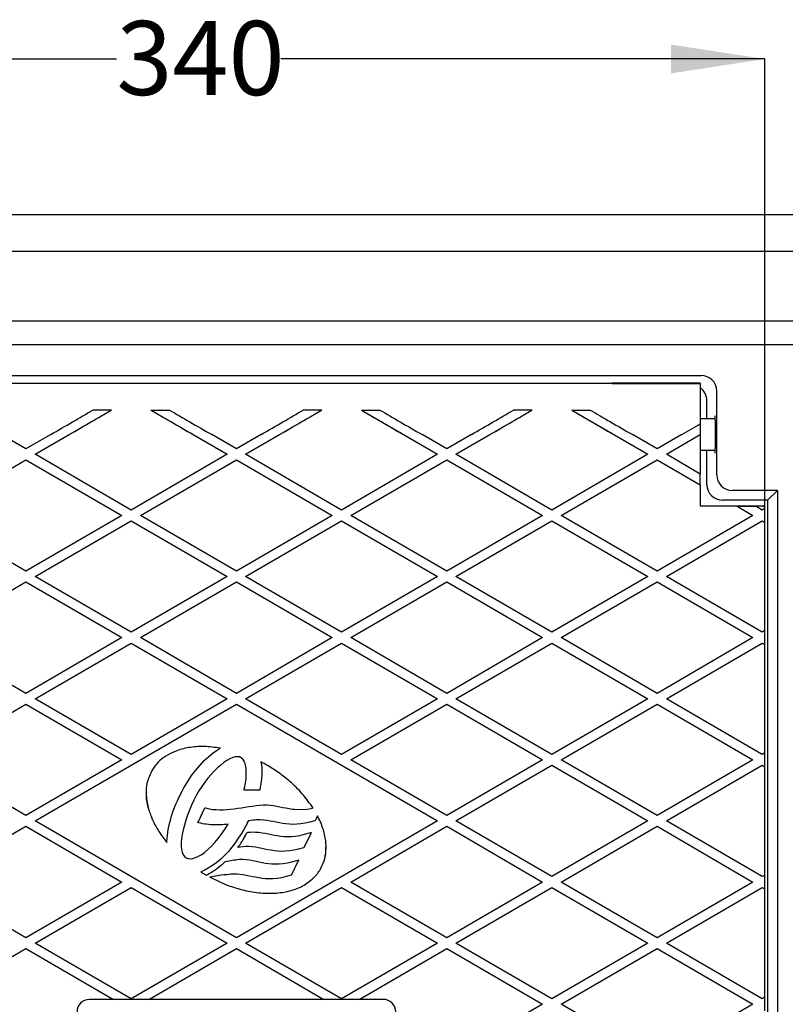
# Model space of a CAD drawing. Units: millimetres. Extents: x 79 to 207, y 34 to 194.
# Drawn here: x 132 to 181, y 131 to 194 of the extents above; entities that cross this region are included whole.
import ezdxf

# ---------------------------------------------------------------- set-up
doc = ezdxf.new("R2010")
doc.units = ezdxf.units.MM
doc.layers.add('DIMENSIONS', color=7, linetype='Continuous')
doc.styles.add('SLDTEXTSTYLE0', font='TXT', dxfattribs={"width": 0.7})
doc.dimstyles.new('SLDDIMSTYLE0', dxfattribs={"dimtxt": 6.0452, "dimasz": 2.116667, "dimexe": 0, "dimexo": 0.0625, "dimgap": 1.5113, "dimtad": 0, "dimtih": 1, "dimtoh": 1, "dimdec": 0, "dimlfac": 5, "dimrnd": 1e-09, "dimzin": 12, "dimdsep": 46, "dimtxsty": 'SLDTEXTSTYLE0', "dimsah": 1, "dimcen": 0.09, "dimadec": 0, "dimazin": 3, "dimtfac": 1, "dimtdec": 0, "dimtofl": 0, "dimtmove": 0, "dimatfit": 3, "dimfxl": 0, "dimfrac": 2, "dimtolj": 1, "dimtzin": 12, "dimarcsym": 0})

# ---------------------------------------------------------------- blocks, each defined once
blk = doc.blocks.new('_D_3')
at = {"layer": 'DIMENSIONS'}
for p, q in [((111.861, 146.406), (111.861, 191.465)), ((111.861, 191.465), (138.146, 191.465)), ((179.861, 191.465), (148.729, 191.465)), ((179.861, 146.406), (179.861, 191.465))]:
    blk.add_line(p, q, dxfattribs=at)
for points in [[(111.861, 191.465), (117.906, 190.535), (117.906, 192.395)], [(179.861, 191.465), (173.816, 192.395), (173.816, 190.535)]]:
    blk.add_solid(points, dxfattribs=at)
at = {"layer": 'DIMENSIONS', "insert": (138.146, 193.909), "char_height": 4.7625, "attachment_point": 1, "style": 'SLDTEXTSTYLE0'}
blk.add_mtext('340', dxfattribs=at)

msp = doc.modelspace()

# ---------------------------------------------------------------- linework, layer by layer
at = {"color": 7, "linetype": 'Continuous', "lineweight": 25}
for p, q in [((107.69, 181.465), (184.032, 181.465)), ((184.032, 179.065), (107.69, 179.065)), ((107.551, 174.604), (184.171, 174.604)), ((109.061, 173.094), (182.661, 173.094)), ((115.96, 171.094), (175.762, 171.094)), ((170.004, 170.58), (121.718, 170.58)), ((175.704, 170.594), (170.004, 170.594)), ((170.004, 170.58), (170.004, 170.594)), ((170.004, 170.58), (175.704, 170.58)), ((175.704, 170.58), (175.704, 170.594)), ((175.704, 170.58), (175.704, 167.982)), ((176.761, 164.693), (176.761, 170.094)), ((176.132, 168.294), (176.132, 169.466)), ((132.927, 166.019), (137.821, 168.863)), ((137.821, 168.863), (136.627, 168.863)), ((140.37, 168.863), (141.564, 168.863)), ((140.37, 168.863), (145.264, 166.019)), ((146.458, 166.019), (151.352, 168.863)), ((151.352, 168.863), (150.158, 168.863)), ((153.901, 168.863), (155.095, 168.863)), ((153.901, 168.863), (158.795, 166.019)), ((159.989, 166.019), (164.882, 168.863)), ((164.882, 168.863), (163.688, 168.863)), ((167.431, 168.863), (168.625, 168.863)), ((167.431, 168.863), (172.325, 166.019)), ((176.665, 168.294), (175.704, 168.294)), ((175.704, 167.982), (175.704, 167.289)), ((132.33, 166.365), (130.743, 167.288)), ((133.918, 167.288), (132.33, 166.365)), ((132.927, 166.018), (135.112, 167.288)), ((143.079, 167.288), (145.264, 166.018)), ((145.861, 166.365), (144.273, 167.288)), ((147.449, 167.288), (145.861, 166.365)), ((146.458, 166.018), (148.643, 167.288)), ((156.61, 167.288), (158.795, 166.018)), ((159.392, 166.365), (157.804, 167.288)), ((160.979, 167.288), (159.392, 166.365)), ((159.989, 166.018), (162.173, 167.288)), ((170.141, 167.288), (172.325, 166.018)), ((172.922, 166.365), (171.334, 167.288)), ((174.51, 167.288), (172.922, 166.365)), ((173.519, 166.019), (175.704, 167.289)), ((173.519, 166.018), (175.704, 167.288)), ((175.704, 167.289), (175.704, 167.288)), ((175.704, 167.288), (175.704, 164.748)), ((175.704, 166.294), (176.665, 166.294)), ((176.132, 164.065), (176.132, 166.294)), ((126.162, 162.086), (132.33, 165.672)), ((126.162, 162.085), (132.33, 165.671)), ((132.33, 165.672), (132.33, 165.671)), ((132.33, 165.672), (138.499, 162.086)), ((132.33, 165.671), (138.499, 162.085)), ((132.927, 166.018), (132.927, 166.019)), ((139.096, 162.432), (132.927, 166.018)), ((145.264, 166.018), (139.096, 162.432)), ((139.693, 162.086), (145.861, 165.672)), ((139.693, 162.085), (145.861, 165.671)), ((145.264, 166.018), (145.264, 166.019)), ((145.861, 165.672), (145.861, 165.671)), ((145.861, 165.672), (152.029, 162.086)), ((145.861, 165.671), (152.029, 162.085)), ((146.458, 166.018), (146.458, 166.019)), ((152.626, 162.432), (146.458, 166.018)), ((158.795, 166.018), (152.626, 162.432)), ((153.223, 162.086), (159.392, 165.672)), ((153.223, 162.085), (159.392, 165.671)), ((158.795, 166.018), (158.795, 166.019)), ((159.392, 165.672), (159.392, 165.671)), ((159.392, 165.672), (165.56, 162.086)), ((159.392, 165.671), (165.56, 162.085)), ((159.989, 166.018), (159.989, 166.019)), ((166.157, 162.432), (159.989, 166.018)), ((172.325, 166.018), (166.157, 162.432)), ((166.754, 162.086), (172.922, 165.672)), ((166.754, 162.085), (172.922, 165.671)), ((172.325, 166.018), (172.325, 166.019)), ((172.922, 165.672), (172.922, 165.671)), ((172.922, 165.672), (175.704, 164.055)), ((172.922, 165.671), (175.704, 164.054)), ((173.519, 166.018), (173.519, 166.019)), ((175.704, 164.748), (173.519, 166.018)), ((175.704, 164.055), (175.704, 164.748)), ((175.704, 164.055), (175.704, 164.054)), ((175.704, 164.054), (175.704, 162.676)), ((180.661, 163.694), (177.76, 163.694)), ((180.032, 163.065), (180.661, 163.694)), ((180.661, 163.694), (180.661, 110.894)), ((180.032, 163.065), (177.132, 163.065)), ((180.032, 163.065), (180.032, 111.522)), ((179.704, 162.681), (175.704, 162.681)), ((178.075, 162.676), (175.704, 162.676)), ((178.075, 162.676), (179.09, 162.085)), ((178.075, 162.676), (179.269, 162.676)), ((178.075, 162.676), (178.075, 162.676)), ((178.075, 162.676), (179.09, 162.086)), ((179.861, 162.676), (179.269, 162.676)), ((179.269, 162.676), (179.269, 162.676)), ((179.687, 162.432), (179.269, 162.676)), ((179.861, 162.533), (179.687, 162.432)), ((179.704, 162.681), (179.861, 162.676)), ((179.84, 162.521), (179.84, 161.65)), ((179.861, 162.533), (179.861, 162.676)), ((132.33, 158.5), (126.162, 162.085)), ((138.499, 162.085), (132.33, 158.5)), ((132.927, 158.153), (139.096, 161.739)), ((132.927, 158.153), (139.096, 161.738)), ((138.499, 162.085), (138.499, 162.086)), ((139.096, 161.739), (139.096, 161.738)), ((139.096, 161.739), (145.264, 158.153)), ((139.096, 161.738), (145.264, 158.153)), ((139.693, 162.085), (139.693, 162.086)), ((145.861, 158.5), (139.693, 162.085)), ((152.029, 162.085), (145.861, 158.5)), ((146.458, 158.153), (152.626, 161.739)), ((146.458, 158.153), (152.626, 161.738)), ((152.029, 162.085), (152.029, 162.086)), ((152.626, 161.739), (152.626, 161.738)), ((152.626, 161.739), (158.795, 158.153)), ((152.626, 161.738), (158.795, 158.153)), ((153.223, 162.085), (153.223, 162.086)), ((159.392, 158.5), (153.223, 162.085)), ((165.56, 162.085), (159.392, 158.5)), ((159.989, 158.153), (166.157, 161.739)), ((159.989, 158.153), (166.157, 161.738)), ((165.56, 162.085), (165.56, 162.086)), ((166.157, 161.739), (166.157, 161.738)), ((166.157, 161.739), (172.325, 158.153)), ((166.157, 161.738), (172.325, 158.153)), ((166.754, 162.085), (166.754, 162.086)), ((172.922, 158.5), (166.754, 162.085)), ((179.09, 162.085), (172.922, 158.5)), ((173.519, 158.153), (179.687, 161.739)), ((173.519, 158.153), (179.687, 161.738)), ((179.09, 162.085), (179.09, 162.086)), ((179.687, 161.739), (179.687, 161.738)), ((179.687, 161.739), (179.84, 161.65)), ((179.687, 161.738), (179.861, 161.637)), ((179.861, 161.637), (179.84, 161.65)), ((179.861, 154.668), (179.861, 161.637)), ((126.162, 154.22), (132.33, 157.806)), ((126.162, 154.221), (132.33, 157.806)), ((132.33, 157.806), (138.499, 154.22)), ((132.33, 157.806), (132.33, 157.806)), ((132.33, 157.806), (138.499, 154.221)), ((139.096, 154.567), (132.927, 158.153)), ((132.927, 158.153), (132.927, 158.153)), ((145.264, 158.153), (139.096, 154.567)), ((139.693, 154.22), (145.861, 157.806)), ((139.693, 154.221), (145.861, 157.806)), ((145.264, 158.153), (145.264, 158.153)), ((145.861, 157.806), (152.029, 154.22)), ((145.861, 157.806), (145.861, 157.806)), ((145.861, 157.806), (152.029, 154.221)), ((152.626, 154.567), (146.458, 158.153)), ((146.458, 158.153), (146.458, 158.153)), ((158.795, 158.153), (152.626, 154.567)), ((153.223, 154.22), (159.392, 157.806)), ((153.223, 154.221), (159.392, 157.806)), ((158.795, 158.153), (158.795, 158.153)), ((159.392, 157.806), (165.56, 154.22)), ((159.392, 157.806), (159.392, 157.806)), ((159.392, 157.806), (165.56, 154.221)), ((166.157, 154.567), (159.989, 158.153)), ((159.989, 158.153), (159.989, 158.153)), ((172.325, 158.153), (166.157, 154.567)), ((166.754, 154.22), (172.922, 157.806)), ((166.754, 154.221), (172.922, 157.806)), ((172.325, 158.153), (172.325, 158.153)), ((172.922, 157.806), (172.922, 157.806)), ((172.922, 157.806), (179.09, 154.221)), ((172.922, 157.806), (179.09, 154.22)), ((179.687, 154.567), (173.519, 158.153)), ((173.519, 158.153), (173.519, 158.153)), ((179.861, 154.668), (179.687, 154.567)), ((179.84, 154.655), (179.84, 153.785)), ((132.33, 150.634), (126.162, 154.22)), ((138.499, 154.22), (132.33, 150.634)), ((138.499, 154.22), (138.499, 154.221)), ((139.693, 154.22), (139.693, 154.221)), ((145.861, 150.634), (139.693, 154.22)), ((152.029, 154.22), (145.861, 150.634)), ((152.029, 154.22), (152.029, 154.221)), ((153.223, 154.22), (153.223, 154.221)), ((159.392, 150.634), (153.223, 154.22)), ((165.56, 154.22), (159.392, 150.634)), ((165.56, 154.22), (165.56, 154.221)), ((166.754, 154.22), (166.754, 154.221)), ((172.922, 150.634), (166.754, 154.22)), ((179.09, 154.22), (172.922, 150.634)), ((179.09, 154.22), (179.09, 154.221)), ((132.927, 150.288), (139.096, 153.874)), ((132.927, 150.287), (139.096, 153.873)), ((139.096, 153.874), (139.096, 153.873)), ((139.096, 153.874), (145.264, 150.288)), ((139.096, 153.873), (145.264, 150.287)), ((146.458, 150.288), (152.626, 153.874)), ((146.458, 150.287), (152.626, 153.873)), ((152.626, 153.874), (152.626, 153.873)), ((152.626, 153.874), (158.795, 150.288)), ((152.626, 153.873), (158.795, 150.287)), ((159.989, 150.288), (166.157, 153.874)), ((159.989, 150.287), (166.157, 153.873)), ((166.157, 153.874), (166.157, 153.873)), ((166.157, 153.874), (172.325, 150.288)), ((166.157, 153.873), (172.325, 150.287)), ((173.519, 150.288), (179.687, 153.874)), ((173.519, 150.287), (179.687, 153.873)), ((179.687, 153.874), (179.687, 153.873)), ((179.687, 153.874), (179.84, 153.785)), ((179.687, 153.873), (179.861, 153.772)), ((179.861, 153.772), (179.84, 153.785)), ((179.861, 146.802), (179.861, 153.772)), ((132.927, 150.287), (132.927, 150.288)), ((139.096, 146.701), (132.927, 150.287)), ((145.264, 150.287), (139.096, 146.701)), ((145.264, 150.287), (145.264, 150.288)), ((146.458, 150.287), (146.458, 150.288)), ((152.626, 146.701), (146.458, 150.287)), ((158.795, 150.287), (152.626, 146.701)), ((158.795, 150.287), (158.795, 150.288)), ((159.989, 150.287), (159.989, 150.288)), ((166.157, 146.701), (159.989, 150.287)), ((172.325, 150.287), (166.157, 146.701)), ((172.325, 150.287), (172.325, 150.288)), ((173.519, 150.287), (173.519, 150.288)), ((179.687, 146.701), (173.519, 150.287)), ((126.162, 146.355), (132.33, 149.941)), ((126.162, 146.354), (132.33, 149.94)), ((132.33, 149.941), (132.33, 149.94)), ((132.33, 149.941), (138.499, 146.355)), ((132.33, 149.94), (138.499, 146.354)), ((132.927, 142.422), (145.861, 149.941)), ((132.927, 142.422), (145.861, 149.94)), ((145.861, 149.941), (145.861, 149.94)), ((145.861, 149.941), (158.795, 142.422)), ((145.861, 149.94), (158.795, 142.422)), ((153.223, 146.355), (159.392, 149.941)), ((153.223, 146.354), (159.392, 149.94)), ((159.392, 149.941), (159.392, 149.94)), ((159.392, 149.941), (165.56, 146.355)), ((159.392, 149.94), (165.56, 146.354)), ((166.754, 146.355), (172.922, 149.941)), ((166.754, 146.354), (172.922, 149.94)), ((172.922, 149.941), (172.922, 149.94)), ((172.922, 149.941), (179.09, 146.355)), ((172.922, 149.94), (179.09, 146.354)), ((144.649, 147.004), (144.831, 147.111)), ((144.649, 147.003), (144.831, 147.11)), ((143.799, 146.301), (144.082, 146.569)), ((143.799, 146.302), (144.082, 146.569)), ((144.082, 146.569), (144.365, 146.798)), ((144.082, 146.569), (144.365, 146.798)), ((144.082, 146.569), (144.082, 146.569)), ((144.365, 146.798), (144.649, 147.004)), ((144.365, 146.798), (144.649, 147.003)), ((144.365, 146.798), (144.365, 146.798)), ((144.649, 147.004), (144.649, 147.003)), ((145.446, 146.418), (145.257, 146.312)), ((145.628, 146.497), (145.446, 146.418)), ((145.794, 146.537), (145.628, 146.497)), ((145.939, 146.557), (145.794, 146.537)), ((146.064, 146.54), (145.939, 146.557)), ((146.18, 146.487), (146.064, 146.54)), ((146.273, 146.404), (146.18, 146.487)), ((146.358, 146.272), (146.273, 146.404)), ((179.861, 146.802), (179.687, 146.701)), ((179.84, 146.79), (179.84, 145.919)), ((132.33, 142.769), (126.162, 146.354)), ((138.499, 146.354), (132.33, 142.769)), ((138.499, 146.354), (138.499, 146.355)), ((143.252, 145.685), (143.525, 146.01)), ((143.252, 145.685), (143.525, 146.009)), ((143.525, 146.01), (143.799, 146.302)), ((143.525, 146.009), (143.799, 146.301)), ((143.525, 146.01), (143.525, 146.009)), ((143.799, 146.302), (143.799, 146.301)), ((144.647, 145.84), (144.441, 145.634)), ((144.856, 146.017), (144.647, 145.84)), ((145.056, 146.176), (144.856, 146.017)), ((145.257, 146.312), (145.056, 146.176)), ((146.392, 146.195), (146.358, 146.272)), ((146.422, 146.117), (146.392, 146.195)), ((146.44, 146.021), (146.422, 146.117)), ((146.464, 145.92), (146.44, 146.021)), ((146.482, 145.823), (146.464, 145.92)), ((146.49, 145.725), (146.482, 145.823)), ((147.438, 146.219), (147.472, 146.037)), ((147.438, 146.219), (147.472, 146.037)), ((147.472, 146.037), (147.491, 145.834)), ((147.472, 146.037), (147.472, 146.037)), ((147.472, 146.037), (147.491, 145.835)), ((147.491, 145.835), (147.491, 145.834)), ((147.491, 145.835), (147.504, 145.626)), ((147.491, 145.834), (147.504, 145.625)), ((153.223, 146.354), (153.223, 146.355)), ((159.392, 142.769), (153.223, 146.354)), ((165.56, 146.354), (159.392, 142.769)), ((159.989, 142.422), (166.157, 146.008)), ((159.989, 142.422), (166.157, 146.007)), ((165.56, 146.354), (165.56, 146.355)), ((166.157, 146.008), (166.157, 146.007)), ((166.157, 146.008), (172.325, 142.422)), ((166.157, 146.007), (172.325, 142.422)), ((166.754, 146.354), (166.754, 146.355)), ((172.922, 142.769), (166.754, 146.354)), ((179.09, 146.354), (172.922, 142.769)), ((173.519, 142.422), (179.687, 146.008)), ((173.519, 142.422), (179.687, 146.007)), ((179.09, 146.354), (179.09, 146.355)), ((179.687, 146.008), (179.687, 146.007)), ((179.687, 146.008), (179.84, 145.919)), ((179.687, 146.007), (179.861, 145.906)), ((179.861, 145.906), (179.84, 145.919)), ((179.861, 138.937), (179.861, 145.906)), ((142.73, 144.951), (142.985, 145.339)), ((142.73, 144.95), (142.985, 145.338)), ((142.985, 145.338), (143.252, 145.685)), ((142.985, 145.339), (143.252, 145.685)), ((142.985, 145.339), (142.985, 145.338)), ((143.252, 145.685), (143.252, 145.685)), ((144.023, 145.17), (143.825, 144.915)), ((144.234, 145.409), (144.023, 145.17)), ((144.441, 145.634), (144.234, 145.409)), ((146.474, 145.007), (146.485, 145.137)), ((146.474, 145.006), (146.485, 145.136)), ((146.485, 145.137), (146.492, 145.263)), ((146.485, 145.136), (146.492, 145.262)), ((146.485, 145.137), (146.485, 145.136)), ((146.492, 145.61), (146.49, 145.725)), ((146.502, 145.498), (146.492, 145.61)), ((146.492, 145.263), (146.496, 145.379)), ((146.492, 145.262), (146.496, 145.378)), ((146.492, 145.263), (146.492, 145.262)), ((146.496, 145.379), (146.502, 145.499)), ((146.496, 145.378), (146.502, 145.498)), ((146.496, 145.379), (146.496, 145.378)), ((147.488, 145.176), (147.46, 144.941)), ((147.499, 145.399), (147.488, 145.176)), ((147.504, 145.625), (147.499, 145.399)), ((147.504, 145.626), (147.504, 145.625)), ((142.375, 144.341), (142.491, 144.551)), ((142.375, 144.341), (142.491, 144.551)), ((142.491, 144.551), (142.73, 144.951)), ((142.491, 144.551), (142.73, 144.95)), ((142.491, 144.551), (142.491, 144.551)), ((142.73, 144.951), (142.73, 144.95)), ((143.633, 144.645), (143.45, 144.358)), ((143.825, 144.915), (143.633, 144.645)), ((146.372, 144.476), (146.4, 144.61)), ((146.372, 144.476), (146.4, 144.61)), ((146.4, 144.61), (146.43, 144.748)), ((146.4, 144.61), (146.43, 144.747)), ((146.4, 144.61), (146.4, 144.61)), ((146.43, 144.748), (146.45, 144.879)), ((146.43, 144.747), (146.45, 144.878)), ((146.43, 144.748), (146.43, 144.747)), ((146.45, 144.879), (146.474, 145.007)), ((146.45, 144.878), (146.474, 145.006)), ((146.45, 144.879), (146.45, 144.878)), ((146.474, 145.007), (146.474, 145.006)), ((147.423, 144.702), (147.38, 144.456)), ((147.46, 144.941), (147.423, 144.702)), ((142.067, 143.708), (142.159, 143.922)), ((142.067, 143.707), (142.159, 143.921)), ((142.159, 143.922), (142.268, 144.134)), ((142.159, 143.921), (142.268, 144.133)), ((142.159, 143.922), (142.159, 143.921)), ((142.268, 144.133), (142.375, 144.341)), ((142.268, 144.134), (142.375, 144.341)), ((142.268, 144.134), (142.268, 144.133)), ((142.375, 144.341), (142.375, 144.341)), ((143.282, 144.058), (143.121, 143.748)), ((143.45, 144.358), (143.282, 144.058)), ((146.359, 144.41), (146.372, 144.476)), ((146.359, 144.411), (146.372, 144.476)), ((146.359, 144.411), (146.359, 144.41)), ((146.425, 144.41), (146.359, 144.41)), ((146.372, 144.476), (146.372, 144.476)), ((147.327, 144.411), (146.425, 144.41)), ((147.372, 144.41), (147.327, 144.411)), ((147.38, 144.456), (147.372, 144.41)), ((141.807, 143.079), (141.892, 143.292)), ((141.807, 143.08), (141.892, 143.292)), ((141.892, 143.292), (141.976, 143.498)), ((141.892, 143.292), (141.976, 143.497)), ((141.892, 143.292), (141.892, 143.292)), ((141.976, 143.498), (142.067, 143.708)), ((141.976, 143.497), (142.067, 143.707)), ((141.976, 143.498), (141.976, 143.497)), ((142.067, 143.708), (142.067, 143.707)), ((142.977, 143.431), (142.841, 143.105)), ((143.121, 143.748), (142.977, 143.431)), ((143.421, 142.379), (143.81, 143.232)), ((143.421, 142.378), (143.81, 143.231)), ((143.81, 143.231), (143.829, 143.271)), ((143.81, 143.232), (143.829, 143.271)), ((143.81, 143.232), (143.81, 143.231)), ((143.829, 143.271), (143.872, 143.261)), ((143.829, 143.271), (143.829, 143.271)), ((143.829, 143.271), (143.872, 143.262)), ((143.872, 143.262), (143.872, 143.261)), ((143.872, 143.262), (144.102, 143.21)), ((143.872, 143.261), (144.102, 143.21)), ((145.724, 143.198), (145.958, 143.235)), ((145.724, 143.199), (145.958, 143.235)), ((145.958, 143.235), (146.194, 143.271)), ((145.958, 143.235), (146.194, 143.271)), ((145.958, 143.235), (145.958, 143.235)), ((146.194, 143.271), (146.43, 143.307)), ((146.194, 143.271), (146.43, 143.307)), ((146.194, 143.271), (146.194, 143.271)), ((146.43, 143.307), (146.666, 143.343)), ((146.43, 143.307), (146.666, 143.343)), ((146.43, 143.307), (146.43, 143.307)), ((146.666, 143.343), (146.895, 143.38)), ((146.666, 143.343), (146.895, 143.379)), ((146.666, 143.343), (146.666, 143.343)), ((146.895, 143.38), (147.134, 143.408)), ((146.895, 143.379), (147.134, 143.407)), ((146.895, 143.38), (146.895, 143.379)), ((147.134, 143.408), (147.356, 143.435)), ((147.134, 143.407), (147.356, 143.434)), ((147.134, 143.408), (147.134, 143.407)), ((147.356, 143.435), (147.586, 143.454)), ((147.356, 143.434), (147.586, 143.453)), ((147.356, 143.435), (147.356, 143.434)), ((147.586, 143.454), (147.586, 143.453)), ((147.586, 143.454), (147.822, 143.451)), ((147.586, 143.453), (147.822, 143.451)), ((147.822, 143.451), (148.038, 143.438)), ((147.822, 143.451), (147.822, 143.451)), ((147.822, 143.451), (148.038, 143.438)), ((148.038, 143.438), (148.249, 143.409)), ((148.038, 143.438), (148.038, 143.438)), ((148.038, 143.438), (148.249, 143.41)), ((148.249, 143.41), (148.249, 143.409)), ((148.249, 143.41), (148.456, 143.374)), ((148.249, 143.409), (148.456, 143.374)), ((148.456, 143.374), (148.656, 143.337)), ((148.456, 143.374), (148.456, 143.374)), ((148.456, 143.374), (148.656, 143.337)), ((148.656, 143.337), (148.856, 143.293)), ((148.656, 143.337), (148.656, 143.337)), ((148.656, 143.337), (148.856, 143.293)), ((148.856, 143.293), (149.054, 143.256)), ((148.856, 143.293), (148.856, 143.293)), ((148.856, 143.293), (149.054, 143.257)), ((149.054, 143.257), (149.054, 143.256)), ((149.054, 143.257), (149.26, 143.222)), ((149.054, 143.256), (149.26, 143.222)), ((150.394, 143.187), (150.667, 143.23)), ((150.394, 143.186), (150.667, 143.229)), ((150.667, 143.23), (150.792, 143.259)), ((150.667, 143.229), (150.792, 143.258)), ((150.667, 143.23), (150.667, 143.229)), ((141.619, 142.464), (141.67, 142.672)), ((141.619, 142.463), (141.67, 142.671)), ((141.67, 142.671), (141.741, 142.873)), ((141.67, 142.672), (141.741, 142.873)), ((141.67, 142.672), (141.67, 142.671)), ((141.741, 142.873), (141.807, 143.08)), ((141.741, 142.873), (141.807, 143.079)), ((141.741, 142.873), (141.741, 142.873)), ((141.807, 143.08), (141.807, 143.079)), ((142.721, 142.789), (142.608, 142.462)), ((142.841, 143.105), (142.721, 142.789)), ((144.102, 143.21), (144.33, 143.168)), ((144.102, 143.21), (144.102, 143.21)), ((144.102, 143.21), (144.33, 143.168)), ((144.33, 143.168), (144.555, 143.149)), ((144.33, 143.168), (144.33, 143.168)), ((144.33, 143.168), (144.555, 143.149)), ((144.555, 143.149), (144.792, 143.136)), ((144.555, 143.149), (144.555, 143.149)), ((144.555, 143.149), (144.792, 143.137)), ((144.792, 143.137), (145.016, 143.141)), ((144.792, 143.136), (145.016, 143.14)), ((144.792, 143.137), (144.792, 143.136)), ((145.016, 143.14), (145.253, 143.153)), ((145.016, 143.141), (145.253, 143.153)), ((145.016, 143.141), (145.016, 143.14)), ((145.253, 143.153), (145.487, 143.172)), ((145.253, 143.153), (145.487, 143.172)), ((145.253, 143.153), (145.253, 143.153)), ((145.487, 143.172), (145.724, 143.199)), ((145.487, 143.172), (145.724, 143.198)), ((145.487, 143.172), (145.487, 143.172)), ((145.724, 143.199), (145.724, 143.198)), ((149.26, 143.222), (149.466, 143.184)), ((149.26, 143.222), (149.26, 143.222)), ((149.26, 143.222), (149.466, 143.185)), ((149.466, 143.185), (149.466, 143.184)), ((149.466, 143.185), (149.596, 143.173)), ((149.466, 143.184), (149.596, 143.172)), ((149.596, 143.173), (149.596, 143.172)), ((149.596, 143.173), (150.139, 143.166)), ((149.596, 143.172), (150.139, 143.165)), ((150.139, 143.166), (150.139, 143.165)), ((150.139, 143.166), (150.144, 143.166)), ((150.139, 143.165), (150.144, 143.165)), ((150.144, 143.166), (150.394, 143.187)), ((150.144, 143.165), (150.394, 143.186)), ((150.144, 143.166), (150.144, 143.165)), ((150.394, 143.187), (150.394, 143.186)), ((151.083, 142.758), (150.942, 142.462)), ((126.162, 138.489), (132.33, 142.075)), ((126.162, 138.49), (132.33, 142.075)), ((132.33, 142.075), (132.33, 142.075)), ((132.33, 142.075), (138.499, 138.49)), ((132.33, 142.075), (138.499, 138.489)), ((145.861, 134.903), (132.927, 142.422)), ((132.927, 142.422), (132.927, 142.422)), ((141.485, 141.874), (141.523, 142.065)), ((141.485, 141.874), (141.523, 142.064)), ((141.523, 142.065), (141.566, 142.265)), ((141.523, 142.064), (141.566, 142.264)), ((141.523, 142.065), (141.523, 142.064)), ((141.566, 142.265), (141.619, 142.464)), ((141.566, 142.264), (141.619, 142.463)), ((141.566, 142.265), (141.566, 142.264)), ((141.619, 142.464), (141.619, 142.463)), ((142.521, 142.156), (142.448, 141.851)), ((142.608, 142.462), (142.521, 142.156)), ((143.393, 142.318), (143.421, 142.379)), ((143.393, 142.318), (143.421, 142.378)), ((143.457, 142.303), (143.393, 142.318)), ((143.393, 142.318), (143.393, 142.318)), ((143.421, 142.379), (143.421, 142.378)), ((143.577, 142.275), (143.457, 142.303)), ((143.7, 142.245), (143.577, 142.275)), ((143.823, 142.222), (143.7, 142.245)), ((143.95, 142.208), (143.823, 142.222)), ((144.068, 142.195), (143.95, 142.208)), ((144.198, 142.18), (144.068, 142.195)), ((144.318, 142.176), (144.198, 142.18)), ((144.447, 142.169), (144.318, 142.176)), ((144.571, 142.171), (144.447, 142.169)), ((144.704, 142.165), (144.571, 142.171)), ((144.82, 142.176), (144.704, 142.165)), ((144.949, 142.178), (144.82, 142.176)), ((145.076, 142.189), (144.949, 142.178)), ((145.202, 142.198), (145.076, 142.189)), ((145.1, 141.84), (145.289, 142.141)), ((145.1, 141.839), (145.289, 142.14)), ((145.333, 142.208), (145.202, 142.198)), ((145.289, 142.14), (145.337, 142.209)), ((145.289, 142.141), (145.336, 142.209)), ((145.289, 142.141), (145.289, 142.14)), ((145.337, 142.209), (145.333, 142.208)), ((158.795, 142.422), (145.861, 134.903)), ((146.442, 142.064), (146.337, 141.866)), ((146.528, 142.218), (146.442, 142.064)), ((146.583, 142.333), (146.528, 142.218)), ((146.614, 142.407), (146.583, 142.333)), ((146.623, 142.432), (146.614, 142.407)), ((146.782, 142.453), (146.623, 142.432)), ((146.93, 142.473), (146.782, 142.453)), ((147.035, 142.481), (146.93, 142.473)), ((147.109, 142.491), (147.035, 142.481)), ((147.185, 142.492), (147.109, 142.491)), ((147.413, 142.488), (147.185, 142.492)), ((147.623, 142.477), (147.413, 142.488)), ((147.836, 142.449), (147.623, 142.477)), ((148.035, 142.414), (147.836, 142.449)), ((148.228, 142.38), (148.035, 142.414)), ((148.431, 142.333), (148.228, 142.38)), ((148.629, 142.299), (148.431, 142.333)), ((148.838, 142.261), (148.629, 142.299)), ((149.047, 142.232), (148.838, 142.261)), ((149.271, 142.213), (149.047, 142.232)), ((149.496, 142.202), (149.271, 142.213)), ((149.746, 142.206), (149.496, 142.202)), ((150.009, 142.234), (149.746, 142.206)), ((150.291, 142.273), (150.009, 142.234)), ((150.583, 142.342), (150.291, 142.273)), ((150.908, 142.433), (150.583, 142.342)), ((150.932, 142.44), (150.908, 142.433)), ((150.942, 142.462), (150.932, 142.44)), ((153.223, 138.489), (159.392, 142.075)), ((153.223, 138.49), (159.392, 142.075)), ((158.795, 142.422), (158.795, 142.422)), ((159.392, 142.075), (165.56, 138.489)), ((159.392, 142.075), (159.392, 142.075)), ((159.392, 142.075), (165.56, 138.49)), ((166.157, 138.836), (159.989, 142.422)), ((159.989, 142.422), (159.989, 142.422)), ((172.325, 142.422), (166.157, 138.836)), ((166.754, 138.489), (172.922, 142.075)), ((166.754, 138.49), (172.922, 142.075)), ((172.325, 142.422), (172.325, 142.422)), ((172.922, 142.075), (179.09, 138.489)), ((172.922, 142.075), (172.922, 142.075)), ((172.922, 142.075), (179.09, 138.49)), ((179.687, 138.836), (173.519, 142.422)), ((173.519, 142.422), (173.519, 142.422)), ((141.409, 141.304), (141.43, 141.49)), ((141.409, 141.303), (141.43, 141.489)), ((141.43, 141.49), (141.45, 141.68)), ((141.43, 141.489), (141.45, 141.679)), ((141.43, 141.49), (141.43, 141.489)), ((141.45, 141.679), (141.485, 141.874)), ((141.45, 141.68), (141.485, 141.874)), ((141.45, 141.68), (141.45, 141.679)), ((141.485, 141.874), (141.485, 141.874)), ((142.381, 141.556), (142.34, 141.282)), ((142.448, 141.851), (142.381, 141.556)), ((144.685, 141.282), (144.89, 141.553)), ((144.685, 141.281), (144.89, 141.552)), ((144.89, 141.553), (145.1, 141.84)), ((144.89, 141.552), (145.1, 141.839)), ((144.89, 141.553), (144.89, 141.552)), ((145.1, 141.84), (145.1, 141.839)), ((146.182, 141.607), (145.988, 141.302)), ((146.337, 141.866), (146.182, 141.607)), ((146.306, 141.233), (146.387, 141.388)), ((146.306, 141.232), (146.387, 141.387)), ((146.387, 141.388), (146.464, 141.526)), ((146.387, 141.387), (146.464, 141.525)), ((146.387, 141.388), (146.387, 141.387)), ((146.464, 141.526), (146.509, 141.612)), ((146.464, 141.525), (146.509, 141.611)), ((146.464, 141.526), (146.464, 141.525)), ((146.509, 141.612), (146.536, 141.655)), ((146.509, 141.611), (146.536, 141.654)), ((146.509, 141.612), (146.509, 141.611)), ((146.536, 141.655), (146.549, 141.675)), ((146.536, 141.654), (146.549, 141.674)), ((146.536, 141.655), (146.536, 141.654)), ((146.549, 141.674), (146.572, 141.679)), ((146.549, 141.675), (146.572, 141.679)), ((146.549, 141.675), (146.549, 141.674)), ((146.572, 141.679), (146.628, 141.688)), ((146.572, 141.679), (146.628, 141.688)), ((146.572, 141.679), (146.572, 141.679)), ((146.628, 141.688), (146.639, 141.695)), ((146.628, 141.688), (146.639, 141.694)), ((146.628, 141.688), (146.628, 141.688)), ((146.639, 141.695), (146.642, 141.696)), ((146.639, 141.694), (146.642, 141.695)), ((146.639, 141.695), (146.639, 141.694)), ((146.642, 141.696), (146.661, 141.697)), ((146.642, 141.695), (146.661, 141.696)), ((146.642, 141.696), (146.642, 141.695)), ((146.661, 141.696), (146.693, 141.705)), ((146.661, 141.697), (146.693, 141.705)), ((146.661, 141.697), (146.661, 141.696)), ((146.693, 141.705), (146.761, 141.709)), ((146.693, 141.705), (146.761, 141.708)), ((146.693, 141.705), (146.693, 141.705)), ((146.761, 141.708), (146.857, 141.71)), ((146.761, 141.709), (146.857, 141.71)), ((146.761, 141.709), (146.761, 141.708)), ((146.857, 141.71), (147.087, 141.705)), ((146.857, 141.71), (146.857, 141.71)), ((146.857, 141.71), (147.087, 141.706)), ((147.087, 141.706), (147.087, 141.705)), ((147.087, 141.706), (147.306, 141.692)), ((147.087, 141.705), (147.306, 141.691)), ((147.306, 141.692), (147.306, 141.691)), ((147.306, 141.692), (147.514, 141.666)), ((147.306, 141.691), (147.514, 141.665)), ((147.514, 141.666), (147.514, 141.665)), ((147.514, 141.666), (147.723, 141.628)), ((147.514, 141.665), (147.723, 141.628)), ((147.723, 141.628), (147.923, 141.591)), ((147.723, 141.628), (147.723, 141.628)), ((147.723, 141.628), (147.923, 141.592)), ((147.923, 141.592), (147.923, 141.591)), ((147.923, 141.592), (148.116, 141.548)), ((147.923, 141.591), (148.116, 141.547)), ((148.116, 141.548), (148.116, 141.547)), ((148.116, 141.548), (148.312, 141.513)), ((148.116, 141.547), (148.312, 141.513)), ((148.312, 141.513), (148.518, 141.475)), ((148.312, 141.513), (148.312, 141.513)), ((148.312, 141.513), (148.518, 141.476)), ((148.518, 141.476), (148.518, 141.475)), ((148.518, 141.476), (148.723, 141.448)), ((148.518, 141.475), (148.723, 141.448)), ((148.723, 141.448), (148.942, 141.428)), ((148.723, 141.448), (148.723, 141.448)), ((148.723, 141.448), (148.942, 141.429)), ((148.942, 141.429), (148.942, 141.428)), ((148.942, 141.429), (149.168, 141.418)), ((148.942, 141.428), (149.168, 141.417)), ((149.168, 141.417), (149.402, 141.428)), ((149.168, 141.418), (149.402, 141.428)), ((149.168, 141.418), (149.168, 141.417)), ((149.402, 141.428), (149.659, 141.451)), ((149.402, 141.428), (149.659, 141.45)), ((149.402, 141.428), (149.402, 141.428)), ((149.659, 141.451), (149.941, 141.493)), ((149.659, 141.45), (149.941, 141.492)), ((149.659, 141.451), (149.659, 141.45)), ((149.941, 141.493), (150.236, 141.561)), ((149.941, 141.492), (150.236, 141.56)), ((149.941, 141.493), (149.941, 141.492)), ((150.621, 141.578), (150.216, 140.723)), ((150.236, 141.561), (150.557, 141.654)), ((150.236, 141.56), (150.557, 141.653)), ((150.236, 141.561), (150.236, 141.56)), ((150.557, 141.654), (150.672, 141.687)), ((150.557, 141.653), (150.672, 141.686)), ((150.557, 141.654), (150.557, 141.653)), ((150.672, 141.686), (150.621, 141.578)), ((150.672, 141.687), (150.672, 141.686)), ((141.393, 141.036), (141.395, 141.12)), ((141.393, 141.035), (141.395, 141.119)), ((141.393, 141.036), (141.393, 141.035)), ((141.395, 141.12), (141.409, 141.304)), ((141.395, 141.119), (141.409, 141.303)), ((141.395, 141.12), (141.395, 141.119)), ((141.409, 141.304), (141.409, 141.303)), ((142.321, 141.032), (142.316, 140.799)), ((142.316, 140.8), (142.335, 140.592)), ((142.316, 140.799), (142.335, 140.592)), ((142.34, 141.282), (142.321, 141.032)), ((144.046, 140.597), (144.261, 140.802)), ((144.046, 140.596), (144.261, 140.801)), ((144.261, 140.801), (144.468, 141.033)), ((144.261, 140.802), (144.468, 141.033)), ((144.261, 140.802), (144.261, 140.801)), ((144.468, 141.033), (144.685, 141.282)), ((144.468, 141.033), (144.685, 141.281)), ((144.468, 141.033), (144.468, 141.033)), ((144.685, 141.282), (144.685, 141.281)), ((145.575, 140.727), (145.348, 140.462)), ((145.795, 141.012), (145.575, 140.727)), ((145.988, 141.302), (145.795, 141.012)), ((145.965, 140.71), (146.049, 140.814)), ((145.965, 140.709), (146.049, 140.813)), ((146.098, 140.726), (145.965, 140.709)), ((145.965, 140.71), (145.965, 140.709)), ((146.049, 140.814), (146.08, 140.853)), ((146.049, 140.813), (146.08, 140.852)), ((146.049, 140.814), (146.049, 140.813)), ((146.08, 140.853), (146.136, 140.944)), ((146.08, 140.852), (146.136, 140.943)), ((146.08, 140.853), (146.08, 140.852)), ((146.444, 140.769), (146.098, 140.726)), ((146.136, 140.944), (146.212, 141.078)), ((146.136, 140.943), (146.212, 141.077)), ((146.136, 140.944), (146.136, 140.943)), ((146.212, 141.078), (146.306, 141.233)), ((146.212, 141.077), (146.306, 141.232)), ((146.212, 141.078), (146.212, 141.077)), ((146.306, 141.233), (146.306, 141.232)), ((146.67, 140.767), (146.444, 140.769)), ((146.883, 140.746), (146.67, 140.767)), ((147.092, 140.726), (146.883, 140.746)), ((147.288, 140.692), (147.092, 140.726)), ((150.182, 140.694), (149.858, 140.602)), ((150.206, 140.7), (150.182, 140.694)), ((150.216, 140.723), (150.206, 140.7)), ((142.335, 140.592), (142.369, 140.413)), ((142.335, 140.592), (142.335, 140.592)), ((142.335, 140.592), (142.369, 140.414)), ((142.369, 140.414), (142.369, 140.413)), ((142.369, 140.414), (142.425, 140.276)), ((142.369, 140.413), (142.425, 140.276)), ((142.425, 140.276), (142.525, 140.138)), ((142.425, 140.276), (142.425, 140.276)), ((142.425, 140.276), (142.525, 140.139)), ((142.525, 140.139), (142.525, 140.138)), ((142.525, 140.139), (142.634, 140.055)), ((142.525, 140.138), (142.634, 140.055)), ((143.071, 140.005), (143.242, 140.061)), ((143.071, 140.004), (143.242, 140.06)), ((143.242, 140.061), (143.43, 140.15)), ((143.242, 140.06), (143.43, 140.149)), ((143.242, 140.061), (143.242, 140.06)), ((143.43, 140.15), (143.63, 140.27)), ((143.43, 140.149), (143.63, 140.269)), ((143.43, 140.15), (143.43, 140.149)), ((143.63, 140.27), (143.837, 140.42)), ((143.63, 140.269), (143.837, 140.419)), ((143.63, 140.27), (143.63, 140.269)), ((143.837, 140.42), (144.046, 140.597)), ((143.837, 140.419), (144.046, 140.596)), ((143.837, 140.42), (143.837, 140.419)), ((144.046, 140.597), (144.046, 140.596)), ((145.106, 140.202), (144.855, 139.966)), ((145.348, 140.462), (145.106, 140.202)), ((147.49, 140.647), (147.288, 140.692)), ((147.687, 140.611), (147.49, 140.647)), ((147.888, 140.567), (147.687, 140.611)), ((148.093, 140.53), (147.888, 140.567)), ((148.305, 140.493), (148.093, 140.53)), ((148.529, 140.474), (148.305, 140.493)), ((148.759, 140.463), (148.529, 140.474)), ((148.763, 140.462), (148.759, 140.463)), ((148.766, 140.463), (148.763, 140.462)), ((149.003, 140.475), (148.766, 140.463)), ((149.269, 140.495), (149.003, 140.475)), ((149.554, 140.541), (149.269, 140.495)), ((149.858, 140.602), (149.554, 140.541)), ((142.634, 140.055), (142.764, 140.003)), ((142.634, 140.055), (142.634, 140.055)), ((142.634, 140.055), (142.764, 140.003)), ((142.764, 140.003), (142.909, 139.986)), ((142.764, 140.003), (142.764, 140.003)), ((142.764, 140.003), (142.909, 139.987)), ((142.909, 139.987), (143.071, 140.005)), ((142.909, 139.986), (143.071, 140.004)), ((142.909, 139.987), (142.909, 139.986)), ((143.071, 140.005), (143.071, 140.004)), ((144.328, 139.548), (144.057, 139.376)), ((144.595, 139.745), (144.328, 139.548)), ((144.576, 139.339), (144.717, 139.445)), ((144.576, 139.339), (144.717, 139.445)), ((144.855, 139.966), (144.595, 139.745)), ((144.717, 139.445), (144.848, 139.55)), ((144.717, 139.445), (144.848, 139.549)), ((144.717, 139.445), (144.717, 139.445)), ((144.848, 139.549), (144.962, 139.646)), ((144.848, 139.55), (144.962, 139.646)), ((144.848, 139.55), (144.848, 139.549)), ((144.962, 139.646), (145.066, 139.728)), ((144.962, 139.646), (145.066, 139.727)), ((144.962, 139.646), (144.962, 139.646)), ((145.066, 139.728), (145.122, 139.786)), ((145.066, 139.727), (145.122, 139.785)), ((145.066, 139.728), (145.066, 139.727)), ((145.122, 139.785), (145.132, 139.797)), ((145.122, 139.786), (145.132, 139.797)), ((145.122, 139.786), (145.122, 139.785)), ((145.132, 139.797), (145.148, 139.801)), ((145.132, 139.797), (145.148, 139.801)), ((145.132, 139.797), (145.132, 139.797)), ((145.148, 139.801), (145.267, 139.829)), ((145.148, 139.801), (145.267, 139.828)), ((145.148, 139.801), (145.148, 139.801)), ((145.267, 139.829), (145.382, 139.847)), ((145.267, 139.828), (145.382, 139.846)), ((145.267, 139.829), (145.267, 139.828)), ((145.382, 139.847), (145.498, 139.872)), ((145.382, 139.846), (145.498, 139.871)), ((145.382, 139.847), (145.382, 139.846)), ((145.498, 139.872), (145.602, 139.891)), ((145.498, 139.871), (145.602, 139.89)), ((145.498, 139.872), (145.498, 139.871)), ((145.602, 139.89), (145.71, 139.915)), ((145.602, 139.891), (145.71, 139.915)), ((145.602, 139.891), (145.602, 139.89)), ((145.71, 139.915), (145.827, 139.927)), ((145.71, 139.915), (145.827, 139.927)), ((145.71, 139.915), (145.71, 139.915)), ((145.827, 139.927), (145.935, 139.944)), ((145.827, 139.927), (145.935, 139.943)), ((145.827, 139.927), (145.827, 139.927)), ((145.935, 139.944), (146.057, 139.955)), ((145.935, 139.943), (146.057, 139.954)), ((145.935, 139.944), (145.935, 139.943)), ((146.057, 139.955), (146.057, 139.954)), ((146.057, 139.955), (146.293, 139.95)), ((146.057, 139.954), (146.293, 139.95)), ((146.293, 139.95), (146.506, 139.939)), ((146.293, 139.95), (146.293, 139.95)), ((146.293, 139.95), (146.506, 139.939)), ((146.506, 139.939), (146.724, 139.91)), ((146.506, 139.939), (146.506, 139.939)), ((146.506, 139.939), (146.724, 139.911)), ((146.724, 139.911), (146.724, 139.91)), ((146.724, 139.911), (146.926, 139.873)), ((146.724, 139.91), (146.926, 139.872)), ((146.926, 139.873), (146.926, 139.872)), ((146.926, 139.873), (147.133, 139.836)), ((146.926, 139.872), (147.133, 139.835)), ((147.133, 139.836), (147.133, 139.835)), ((147.133, 139.836), (147.326, 139.793)), ((147.133, 139.835), (147.326, 139.792)), ((147.326, 139.793), (147.326, 139.792)), ((147.326, 139.793), (147.524, 139.749)), ((147.326, 139.792), (147.524, 139.748)), ((147.524, 139.749), (147.524, 139.748)), ((147.524, 139.749), (147.728, 139.712)), ((147.524, 139.748), (147.728, 139.711)), ((147.728, 139.712), (147.728, 139.711)), ((147.728, 139.712), (147.932, 139.685)), ((147.728, 139.711), (147.932, 139.684)), ((147.932, 139.685), (147.932, 139.684)), ((147.932, 139.685), (148.152, 139.665)), ((147.932, 139.684), (148.152, 139.664)), ((148.152, 139.665), (148.152, 139.664)), ((148.152, 139.665), (148.38, 139.654)), ((148.152, 139.664), (148.38, 139.654)), ((148.38, 139.654), (148.613, 139.659)), ((148.38, 139.654), (148.613, 139.658)), ((148.38, 139.654), (148.38, 139.654)), ((148.613, 139.659), (148.87, 139.687)), ((148.613, 139.658), (148.87, 139.686)), ((148.613, 139.659), (148.613, 139.658)), ((148.87, 139.686), (149.145, 139.723)), ((148.87, 139.687), (149.145, 139.723)), ((148.87, 139.687), (148.87, 139.686)), ((149.145, 139.723), (149.44, 139.791)), ((149.145, 139.723), (149.44, 139.791)), ((149.145, 139.723), (149.145, 139.723)), ((149.823, 139.805), (149.418, 138.96)), ((149.44, 139.791), (149.76, 139.881)), ((149.44, 139.791), (149.76, 139.88)), ((149.44, 139.791), (149.44, 139.791)), ((149.76, 139.881), (149.875, 139.914)), ((149.76, 139.88), (149.875, 139.913)), ((149.76, 139.881), (149.76, 139.88)), ((149.875, 139.913), (149.823, 139.805)), ((149.875, 139.914), (149.875, 139.913)), ((143.788, 139.227), (143.581, 139.135)), ((143.786, 139.009), (143.786, 139.009)), ((144.057, 139.376), (143.788, 139.227)), ((143.915, 138.938), (144.006, 138.979)), ((143.915, 138.938), (144.006, 138.978)), ((143.915, 138.938), (143.915, 138.938)), ((144.006, 138.979), (144.109, 139.042)), ((144.006, 138.978), (144.109, 139.041)), ((144.006, 138.979), (144.006, 138.978)), ((144.109, 139.042), (144.23, 139.109)), ((144.109, 139.041), (144.23, 139.108)), ((144.109, 139.042), (144.109, 139.041)), ((144.88, 138.922), (144.164, 138.801)), ((144.23, 139.109), (144.331, 139.165)), ((144.23, 139.108), (144.331, 139.164)), ((144.23, 139.109), (144.23, 139.108)), ((144.331, 139.165), (144.445, 139.244)), ((144.331, 139.164), (144.445, 139.243)), ((144.331, 139.165), (144.331, 139.164)), ((144.445, 139.243), (144.576, 139.339)), ((144.445, 139.244), (144.576, 139.339)), ((144.445, 139.244), (144.445, 139.243)), ((144.576, 139.339), (144.576, 139.339)), ((145.084, 138.949), (144.88, 138.922)), ((145.253, 138.961), (145.084, 138.949)), ((145.384, 138.978), (145.253, 138.961)), ((145.492, 138.988), (145.384, 138.978)), ((145.656, 138.991), (145.492, 138.988)), ((145.885, 138.987), (145.656, 138.991)), ((146.093, 138.976), (145.885, 138.987)), ((146.304, 138.948), (146.093, 138.976)), ((146.501, 138.913), (146.304, 138.948)), ((146.707, 138.876), (146.501, 138.913)), ((146.899, 138.832), (146.707, 138.876)), ((147.098, 138.795), (146.899, 138.832)), ((147.304, 138.761), (147.098, 138.795)), ((149.061, 138.839), (148.76, 138.769)), ((149.384, 138.932), (149.061, 138.839)), ((149.408, 138.939), (149.384, 138.932)), ((149.418, 138.96), (149.408, 138.939)), ((150.891, 138.816), (150.891, 138.815)), ((151.133, 139.112), (151.133, 139.111)), ((151.252, 139.282), (151.252, 139.281)), ((179.861, 138.937), (179.687, 138.836)), ((179.84, 138.925), (179.84, 138.054)), ((132.33, 134.903), (126.162, 138.489)), ((138.499, 138.489), (132.33, 134.903)), ((138.499, 138.489), (138.499, 138.49)), ((147.515, 138.723), (147.304, 138.761)), ((147.741, 138.704), (147.515, 138.723)), ((147.974, 138.699), (147.741, 138.704)), ((148.213, 138.703), (147.974, 138.699)), ((148.48, 138.725), (148.213, 138.703)), ((148.76, 138.769), (148.48, 138.725)), ((153.223, 138.489), (153.223, 138.49)), ((159.392, 134.903), (153.223, 138.489)), ((165.56, 138.489), (159.392, 134.903)), ((165.56, 138.489), (165.56, 138.49)), ((166.754, 138.489), (166.754, 138.49)), ((172.922, 134.903), (166.754, 138.489)), ((179.09, 138.489), (172.922, 134.903)), ((179.09, 138.489), (179.09, 138.49)), ((132.927, 134.557), (139.096, 138.143)), ((132.927, 134.556), (139.096, 138.142)), ((139.096, 138.143), (139.096, 138.142)), ((139.096, 138.143), (145.264, 134.557)), ((139.096, 138.142), (145.264, 134.556)), ((146.458, 134.557), (152.626, 138.143)), ((146.458, 134.556), (152.626, 138.142)), ((152.626, 138.143), (152.626, 138.142)), ((152.626, 138.143), (158.795, 134.557)), ((152.626, 138.142), (158.795, 134.556)), ((159.989, 134.557), (166.157, 138.143)), ((159.989, 134.556), (166.157, 138.142)), ((166.157, 138.143), (166.157, 138.142)), ((166.157, 138.143), (172.325, 134.557)), ((166.157, 138.142), (172.325, 134.556)), ((173.519, 134.557), (179.687, 138.143)), ((173.519, 134.556), (179.687, 138.142)), ((179.687, 138.143), (179.687, 138.142)), ((179.687, 138.143), (179.84, 138.054)), ((179.687, 138.142), (179.861, 138.041)), ((179.861, 138.041), (179.84, 138.054)), ((179.861, 131.071), (179.861, 138.041)), ((132.927, 134.556), (132.927, 134.557)), ((139.096, 130.97), (132.927, 134.556)), ((145.264, 134.556), (139.096, 130.97)), ((145.264, 134.556), (145.264, 134.557)), ((146.458, 134.556), (146.458, 134.557)), ((152.626, 130.97), (146.458, 134.556)), ((158.795, 134.556), (152.626, 130.97)), ((158.795, 134.556), (158.795, 134.557)), ((159.989, 134.556), (159.989, 134.557)), ((166.157, 130.97), (159.989, 134.556)), ((172.325, 134.556), (166.157, 130.97)), ((172.325, 134.556), (172.325, 134.557)), ((173.519, 134.556), (173.519, 134.557)), ((179.687, 130.97), (173.519, 134.556)), ((126.162, 130.624), (132.33, 134.21)), ((126.162, 130.623), (132.33, 134.209)), ((132.33, 134.21), (132.33, 134.209)), ((132.33, 134.21), (137.967, 130.934)), ((132.33, 134.209), (137.967, 130.933)), ((140.225, 130.934), (145.861, 134.21)), ((140.225, 130.933), (145.861, 134.209)), ((145.861, 134.21), (145.861, 134.209)), ((145.861, 134.21), (151.497, 130.934)), ((145.861, 134.209), (151.497, 130.933)), ((153.755, 130.934), (159.392, 134.21)), ((153.755, 130.933), (159.392, 134.209)), ((159.392, 134.21), (159.392, 134.209)), ((159.392, 134.21), (165.56, 130.624)), ((159.392, 134.209), (165.56, 130.623)), ((166.754, 130.624), (172.922, 134.21)), ((166.754, 130.623), (172.922, 134.209)), ((172.922, 134.21), (172.922, 134.209)), ((172.922, 134.21), (179.09, 130.624)), ((172.922, 134.209), (179.09, 130.623)), ((137.967, 130.933), (136.411, 130.933)), ((137.967, 130.933), (137.967, 130.934)), ((140.225, 130.934), (137.967, 130.934)), ((140.225, 130.934), (140.225, 130.933)), ((151.497, 130.933), (140.225, 130.933)), ((151.497, 130.933), (151.497, 130.934)), ((153.755, 130.934), (151.497, 130.934)), ((153.755, 130.934), (153.755, 130.933)), ((155.311, 130.933), (153.755, 130.933)), ((165.56, 130.623), (159.392, 127.038)), ((165.56, 130.623), (165.56, 130.624)), ((166.754, 130.623), (166.754, 130.624)), ((172.922, 127.038), (166.754, 130.623)), ((179.09, 130.623), (172.922, 127.038)), ((179.09, 130.623), (179.09, 130.624)), ((179.861, 131.071), (179.687, 130.97)), ((179.84, 131.059), (179.84, 130.188))]:
    msp.add_line(p, q, dxfattribs=at)
for centre, start, end in [((136.411, 130.133), 89.99995, 179.99995), ((155.311, 130.133), 0.00005, 90.00005)]:
    msp.add_arc(centre, 0.8, start, end, dxfattribs=at)
for centre, major_axis, ratio, start_param, end_param in [((175.76, 170.093), (-0.708, -0.708), 0.998783, 2.356803, 3.926382), ((175.132, 169.465), (-0.708, -0.708), 0.998783, 2.356803, 3.319131), ((133.918, 167.294), (5.677, 3.3), 0.000783, 4.711934, 5.209414), ((135.112, 167.294), (5.677, 3.3), 0.000783, 4.711934, 5.209414), ((143.079, 167.294), (5.677, -3.3), 0.000783, 4.215364, 4.712844), ((144.273, 167.294), (5.677, -3.3), 0.000783, 4.215364, 4.712844), ((147.449, 167.294), (5.677, 3.3), 0.000783, 4.711934, 5.209414), ((148.643, 167.294), (5.677, 3.3), 0.000783, 4.711934, 5.209414), ((156.61, 167.294), (5.677, -3.3), 0.000783, 4.215364, 4.712844), ((157.804, 167.294), (5.677, -3.3), 0.000783, 4.215364, 4.712844), ((160.979, 167.294), (5.677, 3.3), 0.000783, 4.711934, 5.209414), ((162.173, 167.294), (5.677, 3.3), 0.000783, 4.711934, 5.209414), ((170.141, 167.294), (5.677, -3.3), 0.000783, 4.215364, 4.712844), ((171.334, 167.294), (5.677, -3.3), 0.000783, 4.215364, 4.712844), ((174.51, 167.294), (5.677, 3.3), 0.000783, 4.711934, 4.923822), ((176.642, 167.294), (0, 1.2), 0.034921, 4.712389, 6.868871), ((176.642, 167.294), (0, 1.2), 0.034921, 2.555907, 4.712389), ((177.762, 164.694), (0.708, 0.708), 0.998783, 2.356803, 3.926382), ((177.133, 164.066), (0.708, 0.708), 0.998783, 2.356803, 3.926382)]:
    msp.add_ellipse(centre, major_axis=major_axis, ratio=ratio, start_param=start_param, end_param=end_param, dxfattribs=at)
for points, knots in [([(144.831, 147.11), (144.481, 147.154), (143.805, 147.24), (142.819, 147.17), (141.988, 146.956), (141.325, 146.622), (140.806, 146.217), (140.562, 145.864), (140.44, 145.689)], [0, 0, 0, 0, 0.216238, 0.416696, 0.601803, 0.738231, 0.869521, 1, 1, 1, 1]), ([(147.906, 145.962), (147.819, 146.011), (147.665, 146.1), (147.507, 146.183), (147.438, 146.219)], [0, 0, 0, 0, 0.562609, 1, 1, 1, 1]), ([(150.792, 143.258), (150.593, 143.54), (150.182, 144.123), (149.458, 144.84), (148.695, 145.465), (148.172, 145.794), (147.906, 145.962)], [0, 0, 0, 0, 0.259511, 0.535566, 0.763328, 1, 1, 1, 1]), ([(140.44, 145.689), (140.32, 145.436), (140.078, 144.924), (140.031, 144.043), (140.181, 143.21), (140.481, 142.431), (140.874, 141.711), (141.216, 141.265), (141.393, 141.035)], [0, 0, 0, 0, 0.164969, 0.333645, 0.51375, 0.665902, 0.828013, 1, 1, 1, 1]), ([(140.078, 144.243), (140.072, 144.184), (140.036, 143.824), (140.193, 143.21), (140.478, 142.432), (140.875, 141.711), (141.217, 141.265), (141.393, 141.036)], [0, 0, 0, 0, 0.049553, 0.306444, 0.523464, 0.754689, 1, 1, 1, 1]), ([(151.252, 139.281), (151.347, 139.47), (151.537, 139.849), (151.645, 140.489), (151.625, 141.196), (151.45, 141.973), (151.209, 142.49), (151.083, 142.758)], [0, 0, 0, 0, 0.173609, 0.348209, 0.529426, 0.756182, 1, 1, 1, 1]), ([(151.252, 139.282), (151.345, 139.471), (151.532, 139.849), (151.635, 140.352), (151.621, 140.645), (151.617, 140.726)], [0, 0, 0, 0, 0.417857, 0.838099, 1, 1, 1, 1]), ([(143.581, 139.135), (143.619, 139.111), (143.687, 139.068), (143.755, 139.027), (143.786, 139.009)], [0, 0, 0, 0, 0.5591915, 1, 1, 1, 1]), ([(143.581, 139.135), (143.619, 139.111), (143.687, 139.069), (143.755, 139.028), (143.786, 139.009)], [0, 0, 0, 0, 0.5591915, 1, 1, 1, 1]), ([(143.786, 139.009), (143.81, 138.995), (143.853, 138.971), (143.896, 138.948), (143.915, 138.938)], [0, 0, 0, 0, 0.560497, 1, 1, 1, 1]), ([(143.786, 139.009), (143.81, 138.996), (143.853, 138.972), (143.896, 138.949), (143.915, 138.938)], [0, 0, 0, 0, 0.560497, 1, 1, 1, 1]), ([(144.164, 138.802), (144.528, 138.623), (145.236, 138.276), (146.34, 137.942), (147.406, 137.764), (148.43, 137.75), (149.377, 137.911), (150.237, 138.241), (150.677, 138.628), (150.891, 138.816)], [0, 0, 0, 0, 0.169514, 0.329964, 0.48059, 0.620783, 0.756371, 0.88163, 1, 1, 1, 1]), ([(144.164, 138.801), (144.528, 138.622), (145.236, 138.275), (146.34, 137.941), (147.406, 137.763), (148.43, 137.749), (149.377, 137.91), (150.237, 138.241), (150.677, 138.628), (150.891, 138.815)], [0, 0, 0, 0, 0.169514, 0.329964, 0.48059, 0.620783, 0.756371, 0.88163, 1, 1, 1, 1]), ([(150.891, 138.816), (150.928, 138.858), (150.986, 138.924), (151.069, 139.021), (151.111, 139.08), (151.133, 139.112)], [0, 0, 0, 0, 0.432941, 0.693033, 1, 1, 1, 1]), ([(150.891, 138.815), (150.928, 138.857), (150.986, 138.924), (151.069, 139.02), (151.111, 139.079), (151.133, 139.111)], [0, 0, 0, 0, 0.432941, 0.693033, 1, 1, 1, 1]), ([(151.133, 139.112), (151.156, 139.143), (151.198, 139.199), (151.236, 139.257), (151.252, 139.282)], [0, 0, 0, 0, 0.559936, 1, 1, 1, 1]), ([(151.133, 139.111), (151.156, 139.142), (151.198, 139.198), (151.236, 139.256), (151.252, 139.281)], [0, 0, 0, 0, 0.559936, 1, 1, 1, 1])]:
    msp.add_open_spline(points, degree=3, knots=knots, dxfattribs=at)

# ---------------------------------------------------------------- dimensions: what is measured, and where the dimension line sits
at = {"layer": 'DIMENSIONS'}
dim = msp.add_linear_dim(base=(179.861, 191.465), p1=(111.861, 145.906), p2=(179.861, 145.906), angle=0, dimstyle='SLDDIMSTYLE0', dxfattribs=at)
dim.commit()
dim.dimension.update_dxf_attribs({"geometry": '_D_3', "text_midpoint": (143.438, 191.465), "dimtype": 160})

doc.saveas('drawing.dxf')
